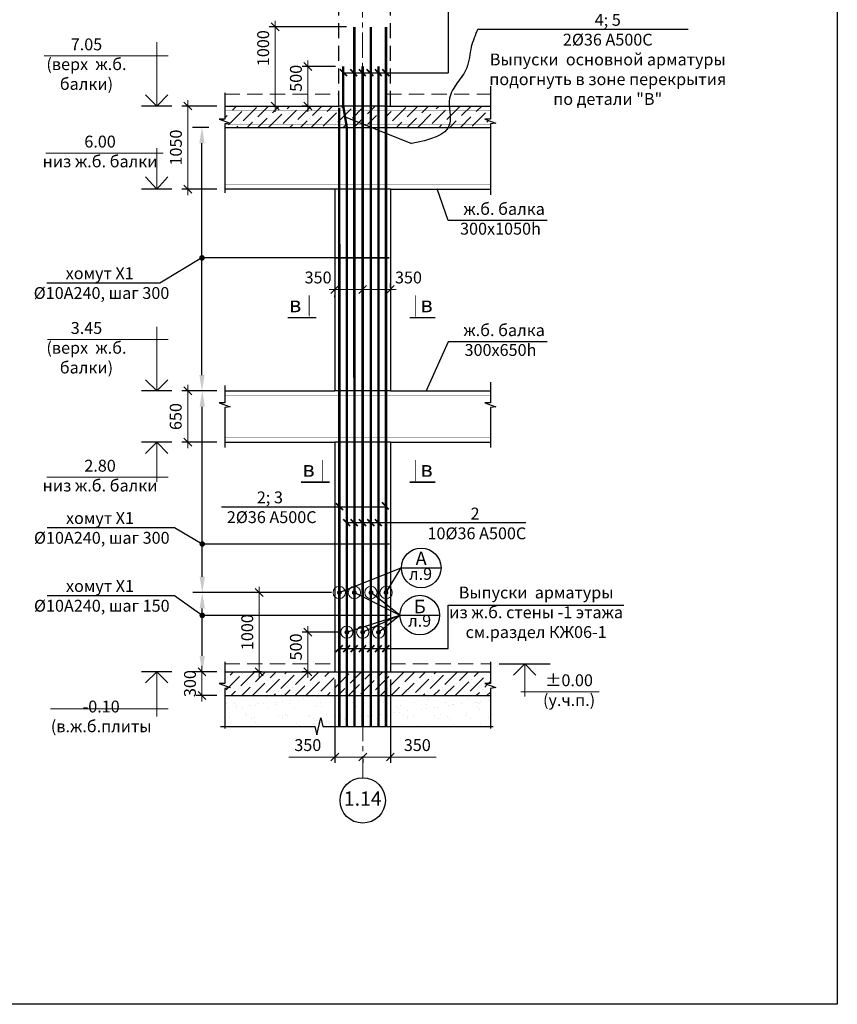
# Model space of a CAD drawing. Extents: x 222496 to 331043, y 34381 to 74959.
# Drawn here: x 243836 to 254168, y 34381 to 46825 of the extents above; entities that cross this region are included whole.
import ezdxf

# ---------------------------------------------------------------- set-up
doc = ezdxf.new("R2010")
doc.units = 0
doc.header["$LTSCALE"] = 20
doc.linetypes.add('CENTER', pattern=[50.8, 31.75, -6.35, 6.35, -6.35])
doc.linetypes.add('DASHED2', pattern=[9.525, 6.35, -3.175])
doc.layers.get('0').update_dxf_attribs({"linetype": 'CONTINUOUS'})
doc.layers.get('DEFPOINTS').update_dxf_attribs({"color": 4, "linetype": 'CONTINUOUS'})
doc.layers.add('009', color=8, linetype='CONTINUOUS', lineweight=9)
for name, color, linetype in [('040', 6, 'CONTINUOUS'), ('АРМАТУРА', 4, 'CONTINUOUS'), ('ОСИ', 151, 'CONTINUOUS'), ('ОСИ-50', 5, 'CENTER'), ('ОСНОВА', 111, 'CONTINUOUS'), ('РАЗМ', 4, 'CONTINUOUS'), ('ТЕКСТ', 3, 'CONTINUOUS')]:
    doc.layers.add(name, color=color, linetype=linetype)
doc.styles.get("Standard").update_dxf_attribs({"font": 'ARIAL.TTF'})
doc.styles.add('STYLE1', font='ARIAL.TTF')
doc.styles.add('STYLE2', font='ARIAL.TTF')
doc.linetypes.add('ZIGZAG', pattern='A,0.0001,-0.2,[131,ltypeshp.shx,S=0.2,R=0,X=-0.2,Y=0],-0.4,[131,ltypeshp.shx,S=0.2,R=180,X=0.2,Y=0],-0.2', length=0.8001)
doc.dimstyles.new('50', dxfattribs={"dimscale": 50, "dimtxt": 3, "dimasz": 2, "dimexe": 1.5, "dimexo": 2, "dimgap": 1.5, "dimtad": 1, "dimdec": 0, "dimdsep": 46, "dimtxsty": 'Standard', "dimblk1": 'OBLIQUE', "dimblk2": 'OBLIQUE', "dimsah": 1, "dimcen": 2, "dimdle": 1.5, "dimclrd": 4, "dimclre": 4, "dimclrt": 3, "dimadec": 0, "dimazin": 0, "dimtfac": 1, "dimtdec": 0, "dimtmove": 0, "dimatfit": 3, "dimldrblk": 'OBLIQUE', "dimfxl": 1, "dimtolj": 1, "dimtzin": 0, "dimlwd": 13, "dimarcsym": 0})
doc.dimstyles.new('Армирование', dxfattribs={"dimscale": 0, "dimtxt": 250, "dimasz": 200, "dimexe": 120, "dimexo": 200, "dimgap": 110, "dimtad": 1, "dimdec": 0, "dimdsep": 46, "dimtxsty": 'STYLE1', "dimblk2": 'OBLIQUE', "dimcen": 2.5, "dimdle": 120, "dimclrd": 256, "dimclre": 256, "dimclrt": 6, "dimadec": 0, "dimazin": 0, "dimtfac": 1, "dimtdec": 0, "dimtmove": 0, "dimatfit": 3, "dimfxl": 1, "dimtolj": 1, "dimtzin": 0, "dimlwe": -1, "dimarcsym": 0})

# ---------------------------------------------------------------- blocks, each defined once
blk = doc.blocks.new('_OBLIQUE')
at = {"color": 0, "linetype": 'ByBlock'}
blk.add_line((-0.5, -0.5), (0.5, 0.5), dxfattribs=at)
blk = doc.blocks.new('*D219')
at = {"layer": 'DEFPOINTS', "color": 0, "lineweight": 25, "ltscale": 0.6}
for p in [(247479, 39084), (247970, 39084), (247562, 38584)]:
    blk.add_point(p, dxfattribs=at)
at = {"layer": 'РАЗМ', "color": 4, "lineweight": -2, "ltscale": 0.6}
for p, q in [((247870, 39084), (247404, 39084)), ((247462, 38584), (247404, 38584))]:
    blk.add_line(p, q, dxfattribs=at)
at = {"layer": 'РАЗМ', "color": 4, "lineweight": 13, "ltscale": 0.6}
blk.add_line((247479, 38509), (247479, 39159), dxfattribs=at)
at = {"layer": 'РАЗМ', "color": 4, "lineweight": 13, "ltscale": 0.6, "xscale": 100, "yscale": 100, "zscale": 100}
for p, rotation in [((247479, 39084), 90), ((247479, 38584), 270)]:
    blk.add_blockref('_OBLIQUE', p, dxfattribs=dict(at, rotation=rotation))
at = {"layer": 'РАЗМ', "color": 3, "lineweight": 25, "ltscale": 0.6, "insert": (247327, 38897), "char_height": 150, "attachment_point": 5, "rotation": 90}
blk.add_mtext('\\A1;500', dxfattribs=at)
blk = doc.blocks.new('*D220')
at = {"layer": 'DEFPOINTS', "color": 0, "lineweight": 25, "ltscale": 0.6}
for p in [(246863, 39584), (247875, 39584), (246990, 38584)]:
    blk.add_point(p, dxfattribs=at)
at = {"layer": 'РАЗМ', "color": 4, "lineweight": -2, "ltscale": 0.6}
for p, q in [((247775, 39584), (246788, 39584)), ((246890, 38584), (246788, 38584))]:
    blk.add_line(p, q, dxfattribs=at)
at = {"layer": 'РАЗМ', "color": 4, "lineweight": 13, "ltscale": 0.6}
blk.add_line((246863, 38509), (246863, 39659), dxfattribs=at)
at = {"layer": 'РАЗМ', "color": 4, "lineweight": 13, "ltscale": 0.6, "xscale": 100, "yscale": 100, "zscale": 100}
for p, rotation in [((246863, 39584), 90), ((246863, 38584), 270)]:
    blk.add_blockref('_OBLIQUE', p, dxfattribs=dict(at, rotation=rotation))
at = {"layer": 'РАЗМ', "color": 3, "lineweight": 25, "ltscale": 0.6, "insert": (246712, 39084), "char_height": 150, "attachment_point": 5, "rotation": 90}
blk.add_mtext('\\A1;1000', dxfattribs=at)
blk = doc.blocks.new('*D221')
at = {"layer": 'DEFPOINTS', "color": 0, "lineweight": 25, "ltscale": 0.6}
for p in [(247820, 38584), (248171, 37581), (248171, 37506)]:
    blk.add_point(p, dxfattribs=at)
at = {"layer": 'РАЗМ', "color": 4, "lineweight": -2, "ltscale": 0.6}
for p, q in [((247820, 38484), (247820, 37431)), ((248171, 37481), (248171, 37431))]:
    blk.add_line(p, q, dxfattribs=at)
at = {"layer": 'РАЗМ', "color": 4, "lineweight": 13, "ltscale": 0.6}
for p, q in [((247820, 37506), (247237, 37506)), ((248171, 37506), (247745, 37506))]:
    blk.add_line(p, q, dxfattribs=at)
at = {"layer": 'РАЗМ', "color": 4, "lineweight": 13, "ltscale": 0.6, "xscale": 100, "yscale": 100, "zscale": 100, "rotation": 180}
blk.add_blockref('_OBLIQUE', (247820, 37506), dxfattribs=at)
at = {"layer": 'РАЗМ', "color": 4, "lineweight": 13, "ltscale": 0.6, "xscale": 100, "yscale": 100, "zscale": 100}
blk.add_blockref('_OBLIQUE', (248171, 37506), dxfattribs=at)
at = {"layer": 'РАЗМ', "color": 3, "lineweight": 25, "ltscale": 0.6, "insert": (247477, 37657), "char_height": 150, "attachment_point": 5}
blk.add_mtext('\\A1;350', dxfattribs=at)
blk = doc.blocks.new('*D222')
at = {"layer": 'DEFPOINTS', "color": 0, "lineweight": 25, "ltscale": 0.6}
for p in [(246140, 38584), (246427, 38584), (246427, 38284)]:
    blk.add_point(p, dxfattribs=at)
at = {"layer": 'РАЗМ', "color": 4, "lineweight": -2, "ltscale": 0.6}
for p, q in [((246327, 38584), (246065, 38584)), ((246327, 38284), (246065, 38284))]:
    blk.add_line(p, q, dxfattribs=at)
at = {"layer": 'РАЗМ', "color": 4, "lineweight": 13, "ltscale": 0.6}
blk.add_line((246140, 38209), (246140, 38659), dxfattribs=at)
at = {"layer": 'РАЗМ', "color": 4, "lineweight": 13, "ltscale": 0.6, "xscale": 100, "yscale": 100, "zscale": 100}
for p, rotation in [((246140, 38584), 90), ((246140, 38284), 270)]:
    blk.add_blockref('_OBLIQUE', p, dxfattribs=dict(at, rotation=rotation))
at = {"layer": 'РАЗМ', "color": 3, "lineweight": 25, "ltscale": 0.6, "insert": (245988, 38434), "char_height": 150, "attachment_point": 5, "rotation": 90}
blk.add_mtext('\\A1;300', dxfattribs=at)
blk = doc.blocks.new('*D223')
at = {"layer": 'DEFPOINTS', "color": 0, "lineweight": 25, "ltscale": 0.6}
for p in [(245960, 42134), (246427, 42134), (246427, 41484)]:
    blk.add_point(p, dxfattribs=at)
at = {"layer": 'РАЗМ', "color": 4, "lineweight": 13, "ltscale": 0.6}
blk.add_line((245960, 41409), (245960, 42209), dxfattribs=at)
at = {"layer": 'РАЗМ', "color": 4, "lineweight": -2, "ltscale": 0.6}
for p, q in [((246327, 42134), (245885, 42134)), ((246327, 41484), (245885, 41484))]:
    blk.add_line(p, q, dxfattribs=at)
at = {"layer": 'РАЗМ', "color": 4, "lineweight": 13, "ltscale": 0.6, "xscale": 100, "yscale": 100, "zscale": 100}
for p, rotation in [((245960, 42134), 90), ((245960, 41484), 270)]:
    blk.add_blockref('_OBLIQUE', p, dxfattribs=dict(at, rotation=rotation))
at = {"layer": 'РАЗМ', "color": 3, "lineweight": 25, "ltscale": 0.6, "insert": (245808, 41809), "char_height": 150, "attachment_point": 5, "rotation": 90}
blk.add_mtext('\\A1;650', dxfattribs=at)
blk = doc.blocks.new('*D224')
at = {"layer": 'DEFPOINTS', "color": 0, "lineweight": 25, "ltscale": 0.6}
for p in [(245962, 45734), (246427, 45734), (246427, 44684)]:
    blk.add_point(p, dxfattribs=at)
at = {"layer": 'РАЗМ', "color": 4, "lineweight": 13, "ltscale": 0.6}
blk.add_line((245962, 44609), (245962, 45809), dxfattribs=at)
at = {"layer": 'РАЗМ', "color": 4, "lineweight": -2, "ltscale": 0.6}
for p, q in [((246327, 45734), (245887, 45734)), ((246327, 44684), (245887, 44684))]:
    blk.add_line(p, q, dxfattribs=at)
at = {"layer": 'РАЗМ', "color": 4, "lineweight": 13, "ltscale": 0.6, "xscale": 100, "yscale": 100, "zscale": 100}
for p, rotation in [((245962, 45734), 90), ((245962, 44684), 270)]:
    blk.add_blockref('_OBLIQUE', p, dxfattribs=dict(at, rotation=rotation))
at = {"layer": 'РАЗМ', "color": 3, "lineweight": 25, "ltscale": 0.6, "insert": (245810, 45209), "char_height": 150, "attachment_point": 5, "rotation": 90}
blk.add_mtext('\\A1;1050', dxfattribs=at)
blk = doc.blocks.new('*D225')
at = {"layer": 'DEFPOINTS', "color": 0, "lineweight": 25, "ltscale": 0.6}
for p in [(247479, 46234), (247925, 46234), (247562, 45734)]:
    blk.add_point(p, dxfattribs=at)
at = {"layer": 'РАЗМ', "color": 4, "lineweight": 13, "ltscale": 0.6}
blk.add_line((247479, 45659), (247479, 46309), dxfattribs=at)
at = {"layer": 'РАЗМ', "color": 4, "lineweight": -2, "ltscale": 0.6}
for p, q in [((247825, 46234), (247404, 46234)), ((247462, 45734), (247404, 45734))]:
    blk.add_line(p, q, dxfattribs=at)
at = {"layer": 'РАЗМ', "color": 4, "lineweight": 13, "ltscale": 0.6, "xscale": 100, "yscale": 100, "zscale": 100}
for p, rotation in [((247479, 46234), 90), ((247479, 45734), 270)]:
    blk.add_blockref('_OBLIQUE', p, dxfattribs=dict(at, rotation=rotation))
at = {"layer": 'РАЗМ', "color": 3, "lineweight": 25, "ltscale": 0.6, "insert": (247327, 46084), "char_height": 150, "attachment_point": 5, "rotation": 90}
blk.add_mtext('\\A1;500', dxfattribs=at)
blk = doc.blocks.new('*D226')
at = {"layer": 'DEFPOINTS', "color": 0, "lineweight": 25, "ltscale": 0.6}
for p in [(247065, 46734), (248065, 46734), (246990, 45734)]:
    blk.add_point(p, dxfattribs=at)
at = {"layer": 'РАЗМ', "color": 4, "lineweight": 13, "ltscale": 0.6}
blk.add_line((247065, 45659), (247065, 46809), dxfattribs=at)
at = {"layer": 'РАЗМ', "color": 4, "lineweight": -2, "ltscale": 0.6}
for p, q in [((247965, 46734), (246990, 46734)), ((247090, 45734), (247140, 45734))]:
    blk.add_line(p, q, dxfattribs=at)
at = {"layer": 'РАЗМ', "color": 4, "lineweight": 13, "ltscale": 0.6, "xscale": 100, "yscale": 100, "zscale": 100}
for p, rotation in [((247065, 46734), 90), ((247065, 45734), 270)]:
    blk.add_blockref('_OBLIQUE', p, dxfattribs=dict(at, rotation=rotation))
at = {"layer": 'РАЗМ', "color": 3, "lineweight": 25, "ltscale": 0.6, "insert": (246913, 46465), "char_height": 150, "attachment_point": 5, "rotation": 90}
blk.add_mtext('\\A1;1000', dxfattribs=at)
blk = doc.blocks.new('*D228')
at = {"layer": 'DEFPOINTS', "color": 0, "lineweight": 25, "ltscale": 0.6}
for p in [(248520, 38584), (248171, 37581), (248520, 37506)]:
    blk.add_point(p, dxfattribs=at)
at = {"layer": 'РАЗМ', "color": 4, "lineweight": -2, "ltscale": 0.6}
for p, q in [((248520, 38484), (248520, 37431)), ((248171, 37481), (248171, 37431))]:
    blk.add_line(p, q, dxfattribs=at)
at = {"layer": 'РАЗМ', "color": 4, "lineweight": 13, "ltscale": 0.6}
for p, q in [((248096, 37506), (248520, 37506)), ((248520, 37506), (249101, 37506))]:
    blk.add_line(p, q, dxfattribs=at)
at = {"layer": 'РАЗМ', "color": 4, "lineweight": 13, "ltscale": 0.6, "xscale": 100, "yscale": 100, "zscale": 100, "rotation": 180}
blk.add_blockref('_OBLIQUE', (248171, 37506), dxfattribs=at)
at = {"layer": 'РАЗМ', "color": 4, "lineweight": 13, "ltscale": 0.6, "xscale": 100, "yscale": 100, "zscale": 100}
blk.add_blockref('_OBLIQUE', (248520, 37506), dxfattribs=at)
at = {"layer": 'РАЗМ', "color": 3, "lineweight": 25, "ltscale": 0.6, "insert": (248861, 37657), "char_height": 150, "attachment_point": 5}
blk.add_mtext('\\A1;350', dxfattribs=at)
blk = doc.blocks.new('*D229')
at = {"layer": 'DEFPOINTS', "color": 0, "lineweight": 25, "ltscale": 0.6}
for p in [(247820, 43416), (248170, 43416), (248170, 43416)]:
    blk.add_point(p, dxfattribs=at)
at = {"layer": 'РАЗМ', "color": 4, "lineweight": -2, "ltscale": 0.6}
for p, q in [((248170, 43516), (248170, 43491)), ((247820, 43316), (247820, 43341))]:
    blk.add_line(p, q, dxfattribs=at)
at = {"layer": 'РАЗМ', "color": 4, "lineweight": 13, "ltscale": 0.6}
blk.add_line((247745, 43416), (248245, 43416), dxfattribs=at)
at = {"layer": 'РАЗМ', "color": 4, "lineweight": 13, "ltscale": 0.6, "xscale": 100, "yscale": 100, "zscale": 100, "rotation": 180}
blk.add_blockref('_OBLIQUE', (247820, 43416), dxfattribs=at)
at = {"layer": 'РАЗМ', "color": 4, "lineweight": 13, "ltscale": 0.6, "xscale": 100, "yscale": 100, "zscale": 100}
blk.add_blockref('_OBLIQUE', (248170, 43416), dxfattribs=at)
at = {"layer": 'РАЗМ', "color": 3, "lineweight": 25, "ltscale": 0.6, "insert": (247607, 43567), "char_height": 150, "attachment_point": 5}
blk.add_mtext('\\A1;350', dxfattribs=at)
blk = doc.blocks.new('*D230')
at = {"layer": 'DEFPOINTS', "color": 0, "lineweight": 25, "ltscale": 0.6}
for p in [(248170, 43416), (248520, 43416), (248520, 43341)]:
    blk.add_point(p, dxfattribs=at)
at = {"layer": 'РАЗМ', "color": 4, "lineweight": -2, "ltscale": 0.6}
for p, q in [((248170, 43516), (248170, 43491)), ((248520, 43441), (248520, 43491))]:
    blk.add_line(p, q, dxfattribs=at)
at = {"layer": 'РАЗМ', "color": 4, "lineweight": 13, "ltscale": 0.6}
blk.add_line((248095, 43416), (248595, 43416), dxfattribs=at)
at = {"layer": 'РАЗМ', "color": 4, "lineweight": 13, "ltscale": 0.6, "xscale": 100, "yscale": 100, "zscale": 100, "rotation": 180}
blk.add_blockref('_OBLIQUE', (248170, 43416), dxfattribs=at)
at = {"layer": 'РАЗМ', "color": 4, "lineweight": 13, "ltscale": 0.6, "xscale": 100, "yscale": 100, "zscale": 100}
blk.add_blockref('_OBLIQUE', (248520, 43416), dxfattribs=at)
at = {"layer": 'РАЗМ', "color": 3, "lineweight": 25, "ltscale": 0.6, "insert": (248749, 43567), "char_height": 150, "attachment_point": 5}
blk.add_mtext('\\A1;350', dxfattribs=at)
blk = doc.blocks.new('*D232')
at = {"layer": 'DEFPOINTS', "color": 0, "lineweight": 25, "ltscale": 0.6}
for p in [(246143, 42134), (246427, 42134), (247875, 39584)]:
    blk.add_point(p, dxfattribs=at)
at = {"layer": 'РАЗМ', "ltscale": 0.6}
for p, q in [((246227, 42134), (246023, 42134)), ((247675, 39584), (246023, 39584))]:
    blk.add_line(p, q, dxfattribs=at)
at = {"layer": 'РАЗМ', "lineweight": -2, "ltscale": 0.6}
blk.add_line((246143, 39784), (246143, 41934), dxfattribs=at)
at = {"layer": 'РАЗМ', "lineweight": 25, "ltscale": 0.6}
for points in [[(246110, 41934), (246177, 41934), (246143, 42134)], [(246110, 39784), (246177, 39784), (246143, 39584)]]:
    blk.add_solid(points, dxfattribs=at)
at = {"layer": 'РАЗМ', "color": 6, "lineweight": 25, "ltscale": 0.6, "insert": (245958, 39743), "char_height": 150, "attachment_point": 5, "rotation": 90, "style": 'STYLE1'}
blk.add_mtext('\\A1;{\\fArial|b0|i0|c204|p34; }', dxfattribs=at)
blk = doc.blocks.new('*D233')
at = {"layer": 'DEFPOINTS', "color": 0, "lineweight": 25, "ltscale": 0.6}
for p in [(246140, 45464), (246427, 45464), (246427, 42134)]:
    blk.add_point(p, dxfattribs=at)
at = {"layer": 'РАЗМ', "ltscale": 0.6}
for p, q in [((246227, 45464), (246020, 45464)), ((246227, 42134), (246020, 42134))]:
    blk.add_line(p, q, dxfattribs=at)
at = {"layer": 'РАЗМ', "lineweight": -2, "ltscale": 0.6}
blk.add_line((246140, 42334), (246140, 45264), dxfattribs=at)
at = {"layer": 'РАЗМ', "lineweight": 25, "ltscale": 0.6}
for points in [[(246106, 45264), (246173, 45264), (246140, 45464)], [(246106, 42334), (246173, 42334), (246140, 42134)]]:
    blk.add_solid(points, dxfattribs=at)
at = {"layer": 'РАЗМ', "color": 6, "lineweight": 25, "ltscale": 0.6, "insert": (245955, 43359), "char_height": 150, "attachment_point": 5, "rotation": 90, "style": 'STYLE1'}
blk.add_mtext('\\A1;{\\fArial|b0|i0|c204|p34; }', dxfattribs=at)
blk = doc.blocks.new('*D593')
at = {"layer": 'DEFPOINTS', "color": 0, "lineweight": 25, "ltscale": 0.6}
for p in [(246143, 39584), (247875, 39584), (246427, 38584)]:
    blk.add_point(p, dxfattribs=at)
at = {"layer": 'РАЗМ', "ltscale": 0.6}
for p, q in [((247675, 39584), (246023, 39584)), ((246227, 38584), (246023, 38584))]:
    blk.add_line(p, q, dxfattribs=at)
at = {"layer": 'РАЗМ', "lineweight": -2, "ltscale": 0.6}
blk.add_line((246143, 38784), (246143, 39384), dxfattribs=at)
at = {"layer": 'РАЗМ', "lineweight": 25, "ltscale": 0.6}
for points in [[(246110, 39384), (246177, 39384), (246143, 39584)], [(246110, 38784), (246177, 38784), (246143, 38584)]]:
    blk.add_solid(points, dxfattribs=at)
at = {"layer": 'РАЗМ', "color": 6, "lineweight": 25, "ltscale": 0.6, "insert": (245958, 38884), "char_height": 150, "attachment_point": 5, "rotation": 90, "style": 'STYLE1'}
blk.add_mtext('\\A1;{\\fArial|b0|i0|c204|p34; }', dxfattribs=at)

msp = doc.modelspace()

# ---------------------------------------------------------------- hatches: boundary and pattern name
at = {"layer": '009', "lineweight": 13, "ltscale": 0.5}
h = msp.add_hatch(dxfattribs=at)
h.set_pattern_fill('ANSI36', color=256, scale=30, style=0)
h.set_pattern_definition([(45, (0, -19667.58), (50.51394, 185.217782), [238.125, -47.625, 0, -47.625])])
h.paths.add_polyline_path([(247990.2, 45463.6), (247990.2, 45732), (247990.2, 45732.1), (247990.2, 45733.6), (247870, 45733.6), (246427.1, 45733.6), (246427.1, 45568.1), (246358.5, 45567.4), (246495.8, 45517.4), (246427.1, 45507.9), (246427.1, 45463.6)])
h.paths.add_polyline_path([(248110.2, 45733.6), (247990.2, 45733.6), (247990.2, 45463.6), (248110.2, 45463.6)])
h.paths.add_polyline_path([(248170, 45733.6), (248110.2, 45733.6), (248110.2, 45463.6), (248170.1, 45463.6)])
h.paths.add_polyline_path([(248230.2, 45463.6), (248350.2, 45463.6), (248350.2, 45733.6), (248230.2, 45733.6)])
h.paths.add_polyline_path([(249784.5, 45463.6), (249784.5, 45507.9), (249853.2, 45517.4), (249715.8, 45567.4), (249784.5, 45568.2), (249784.5, 45733.6), (248470.2, 45733.6), (248470.2, 45463.6)])
h = msp.add_hatch(dxfattribs=at)
h.set_pattern_fill('ANSI36', color=256, scale=30, style=0)
h.set_pattern_definition([(45, (17348.17, -19667.58), (50.51394, 185.217782), [238.125, -47.625, 0, -47.625])])
h.paths.add_polyline_path([(247870.5, 38283.6), (247870.5, 38583.6), (246427.1, 38583.6), (246427.1, 38433.9), (246358.5, 38433.2), (246495.8, 38383.2), (246427.1, 38373.7), (246427.1, 38283.6)])
h.paths.add_polyline_path([(247870.5, 38283.6), (248020.5, 38283.6), (248020.5, 38582), (248020.5, 38582.1), (248020.5, 38583.6), (247870.5, 38583.6)])
h.paths.add_polyline_path([(248020.5, 38283.6), (248170.5, 38283.6), (248170.5, 38583.6), (248020.5, 38583.6)])
h.paths.add_polyline_path([(248220.5, 38583.6), (248170.5, 38583.6), (248170.5, 38283.6), (248220.5, 38283.6)])
h.paths.add_polyline_path([(248220.5, 38283.6), (248320.5, 38283.6), (248320.5, 38582), (248320.5, 38582.1), (248320.5, 38583.6), (248220.5, 38583.6)])
h.paths.add_polyline_path([(248320.5, 38283.6), (248470.5, 38283.6), (248470.5, 38583.6), (248320.5, 38583.6)])
h.paths.add_polyline_path([(248470.5, 38283.6), (249784.5, 38283.6), (249784.5, 38373.7), (249853.2, 38383.2), (249715.8, 38433.2), (249784.5, 38434), (249784.5, 38583.6), (248470.5, 38583.6)])
at = {"layer": 'РАЗМ', "lineweight": 25, "ltscale": 0.6}
h = msp.add_hatch(dxfattribs=at)
h.set_pattern_fill('AR-SAND', color=256, scale=5, style=0)
h.set_pattern_definition([(37.5, (17348.17, -19667.58), (-8.00016, 244.70662), [0, -193.04, 0, -215.9, 0, -206.375]), (7.5, (17348.17, -19667.58), (224.76164, 358.41255), [0, -104.14, 0, -173.99, 0, -66.675]), (327.5, (17191.96, -19667.58), (395.49619, 0.7186), [0, -63.5, 0, -228.6, 0, -298.45]), (317.5, (17191.96, -19667.58), (381.77823, 111.46466), [0, -31.75, 0, -149.86, 0, -171.45])])
h.paths.add_polyline_path([(246427.1, 38283.6), (246427.1, 37890.6), (247565.7, 37890.6), (247590.7, 37785.1), (247640.7, 38001.6), (247665.7, 37890.6), (247870.5, 37890.6), (247870.5, 38283.6)])
h.paths.add_polyline_path([(247870.5, 37890.6), (247990.5, 37890.6), (247990.5, 38283.6), (247870.5, 38283.6)])
h.paths.add_polyline_path([(248110.4, 38283.6), (247990.5, 38283.6), (247990.5, 37890.6), (248110.4, 37890.6)])
h.paths.add_polyline_path([(248170.6, 37890.6), (248170.6, 38283.6), (248110.4, 38283.6), (248110.4, 37890.6)])
h.paths.add_polyline_path([(248230.5, 37890.6), (248230.5, 38283.6), (248170.6, 38283.6), (248170.6, 37890.6)])
h.paths.add_polyline_path([(248350.4, 37890.6), (248350.4, 38283.6), (248230.5, 38283.6), (248230.5, 37890.6)])
h.paths.add_polyline_path([(249784.5, 37890.6), (249784.5, 38283.6), (248350.4, 38283.6), (248350.4, 37890.6)])

# ---------------------------------------------------------------- linework, layer by layer
at = {"layer": '009', "lineweight": 30, "ltscale": 0.5}
for p, q in [((245760.9, 45733.6), (245376, 45733.6)), ((245760.9, 44683.6), (245376, 44683.6)), ((245760.9, 42133.6), (245376, 42133.6)), ((245760.9, 41483.6), (245376, 41483.6)), ((245760.9, 38583.5), (245376, 38583.5))]:
    msp.add_line(p, q, dxfattribs=at)
at = {"layer": '009', "lineweight": 9, "ltscale": 0.5}
for centre in [(247875.4, 39583.7), (248065.4, 39583.7), (248275.4, 39583.7), (248465.4, 39583.7), (247970.5, 39083.6), (248170.5, 39083.6), (248370.5, 39083.6)]:
    msp.add_circle(centre, 77.6, dxfattribs=at)
at = {"layer": '040', "linetype": 'DASHED2', "lineweight": 25, "ltscale": 1.5}
for p, q in [((247870, 45733.6), (247870.1, 47220.7)), ((248520.2, 45733.6), (248520.2, 47220.7))]:
    msp.add_line(p, q, dxfattribs=at)
at = {"layer": '040', "linetype": 'DASHED2', "lineweight": 5, "ltscale": 1.5}
for p, q in [((246427.1, 45883.6), (247870, 45883.6)), ((248470, 45883.6), (249784.5, 45883.6)), ((246427.1, 38683.6), (247820.5, 38683.6)), ((248520.5, 38683.6), (249784.5, 38683.6))]:
    msp.add_line(p, q, dxfattribs=at)
at = {"layer": '040', "lineweight": 30, "ltscale": 0.5}
for p, q in [((246427.1, 45733.6), (247870, 45733.6)), ((248470, 45733.6), (249784.5, 45733.6)), ((247820.2, 44683.6), (246427.1, 44683.6)), ((247820.2, 44683.6), (247820.3, 42133.6)), ((248520.2, 44683.6), (248520.3, 42133.6)), ((248520.2, 44683.6), (249784.5, 44683.6)), ((246427.1, 42133.6), (247820.3, 42133.6)), ((248520.3, 42133.6), (249784.5, 42133.6)), ((246427.1, 41483.6), (247820.4, 41483.6)), ((247820.4, 41483.6), (247820.5, 38583.5)), ((248520.4, 41483.6), (248520.5, 38583.6)), ((248520.4, 41483.6), (249784.5, 41483.6)), ((246427.1, 38583.6), (249784.5, 38583.6)), ((246427.2, 38283.6), (249784.5, 38283.6)), ((246427.1, 38283.6), (249784.5, 38283.6))]:
    msp.add_line(p, q, dxfattribs=at)
at = {"layer": '040', "lineweight": 25, "ltscale": 0.5}
msp.add_line((246427.1, 45463.6), (249784.5, 45463.6), dxfattribs=at)
at = {"layer": '040', "lineweight": 9, "ltscale": 0.5, "const_width": 30}
for points in [[(247890.4, 39583.7, -1), (247860.4, 39583.7, -1)], [(248080.4, 39583.7, -1), (248050.4, 39583.7, -1)], [(248290.4, 39583.7, -1), (248260.4, 39583.7, -1)], [(248480.4, 39583.7, -1), (248450.4, 39583.7, -1)], [(247985.5, 39083.6, -1), (247955.5, 39083.6, -1)], [(248185.5, 39083.6, -1), (248155.5, 39083.6, -1)], [(248385.5, 39083.6, -1), (248355.5, 39083.6, -1)]]:
    msp.add_lwpolyline(points, format="xyb", close=True, dxfattribs=at)
at = {"layer": 'АРМАТУРА', "linetype": 'ZIGZAG', "ltscale": 3}
for p, q in [((248470.2, 45733.6), (247870, 45733.6)), ((248520.2, 44683.6), (247820.2, 44683.6)), ((248520.2, 42133.6), (247820.2, 42133.6)), ((248520.2, 41483.6), (247820.2, 41483.6))]:
    msp.add_line(p, q, dxfattribs=at)
at = {"layer": 'АРМАТУРА', "color": 1}
for points, const_width in [([(248065.2, 46733.7), (248065.4, 39583.7)], 30), ([(248275.2, 46733.7), (248275.4, 39583.7)], 30), ([(248465.2, 46733.7), (248465.4, 39583.7)], 30), ([(247925, 45735.4), (247925.1, 46233.6)], 30), ([(248170.2, 46233.6), (248170.5, 39083.6)], 30), ([(248370.2, 46233.6), (248370.5, 39083.6)], 30), ([(247875.2, 45713.6), (247875.4, 39583.7)], 30), ([(247970.3, 45463.6), (247925, 45735.4), (247925, 45735.4)], 30), ([(247970.3, 45463.6), (247970.5, 39083.6)], 30), ([(248508.2, 43814.7), (247829.4, 43814.7)], 20), ([(248511.8, 40198.3), (247832.9, 40198.3)], 20), ([(248511.8, 39296.4), (247832.9, 39296.4)], 20)]:
    msp.add_lwpolyline(points, dxfattribs=dict(at, const_width=const_width))
at = {"layer": 'АРМАТУРА', "linetype": 'DASHED2', "ltscale": 0.7, "const_width": 5}
for points in [[(246427.1, 45677.7), (249783.9, 45677.7)], [(246427.1, 45504.9), (249783.9, 45504.9)], [(246427.1, 44742.4), (249783.9, 44742.4)], [(246427.1, 42075.2), (249777.9, 42075.2)], [(246427.1, 41539.9), (249777.9, 41539.9)]]:
    msp.add_lwpolyline(points, dxfattribs=at)
at = {"layer": 'АРМАТУРА', "const_width": 30}
for points in [[(247875.4, 39583.7), (247875.4, 38583.7)], [(248065.4, 39583.7), (248065.4, 38583.7)], [(248275.4, 39583.7), (248275.4, 38583.7)], [(248465.4, 39583.7), (248465.4, 38583.7)], [(247970.5, 39083.6), (247970.5, 38582.1)], [(248170.5, 39083.6), (248170.5, 38582.1)], [(248370.5, 39083.6), (248370.5, 38582.1)]]:
    msp.add_lwpolyline(points, dxfattribs=at)
at = {"layer": 'АРМАТУРА', "linetype": 'DASHED2', "const_width": 30}
for points in [[(247875.4, 38583.5), (247875.4, 37890.6)], [(247970.5, 38582), (247970.5, 37890.6)], [(248065.4, 38583.7), (248065.4, 37890.8)], [(248170.5, 38582.1), (248170.5, 37890.8)], [(248275.4, 38583.6), (248275.4, 37890.6)], [(248370.5, 38582.1), (248370.5, 37890.8)], [(248465.4, 38583.6), (248465.4, 37890.6)]]:
    msp.add_lwpolyline(points, dxfattribs=at)
at = {"layer": 'ОСИ', "linetype": 'Continuous', "lineweight": -2, "ltscale": 10}
for points in [[(249784.5, 45986), (249784.5, 45568.2), (249715.8, 45567.4), (249853.2, 45517.4), (249784.5, 45507.9), (249784.5, 44612.8)], [(246427.1, 45899), (246427.1, 45568.1), (246358.5, 45567.4), (246495.8, 45517.4), (246427.1, 45507.9), (246427.1, 44638.5)], [(246427.1, 42202.2), (246427.1, 41983.9), (246358.5, 41983.2), (246495.8, 41933.2), (246427.1, 41923.7), (246427.1, 41418)], [(249784.5, 42244), (249784.5, 41984), (249715.8, 41983.2), (249853.2, 41933.2), (249784.5, 41923.7), (249784.5, 41418.1)], [(246427.1, 38710.6), (246427.1, 38433.9), (246358.5, 38433.2), (246495.8, 38383.2), (246427.1, 38373.7), (246427.1, 37868)], [(249784.5, 38709.2), (249784.5, 38434), (249715.8, 38433.2), (249853.2, 38383.2), (249784.5, 38373.7), (249784.5, 37868)], [(246375, 37890.6), (247565.7, 37890.6), (247590.7, 37785.1), (247640.7, 38001.6), (247665.7, 37890.6), (249818.8, 37890.6)]]:
    msp.add_lwpolyline(points, dxfattribs=at)
at = {"layer": 'ОСИ-50', "lineweight": 13, "ltscale": 0.5}
msp.add_line((248170.1, 48185.5), (248170.6, 37244.1), dxfattribs=at)
at = {"layer": 'ОСНОВА', "lineweight": 9}
for p, q in [((245568.4, 45733.6), (245568.4, 46542.1)), ((245710.6, 46366.8), (244144.2, 46366.8)), ((245427, 45875), (245568.4, 45733.6)), ((245568.4, 45733.6), (245427, 45875)), ((245568.4, 45733.6), (245709.9, 45875)), ((245568.4, 45733.6), (245709.9, 45875)), ((245568.4, 44683.6), (245568.4, 45199.4)), ((245650.7, 45139.9), (244166.1, 45139.9)), ((245427, 44840.8), (245568.4, 44683.6)), ((245568.4, 44683.6), (245709.9, 44840.8)), ((245568.4, 42133.6), (245568.4, 42942.1)), ((245710.6, 42782.6), (244188.2, 42782.6)), ((245427, 42275), (245568.4, 42133.6)), ((245568.4, 42133.6), (245427, 42275)), ((245568.4, 42133.6), (245709.9, 42275)), ((245568.4, 42133.6), (245709.9, 42275)), ((245427, 41342.1), (245568.4, 41483.6)), ((245568.4, 41483.6), (245709.9, 41342.1)), ((245568.4, 41483.6), (245568.4, 40983.6)), ((245710.6, 41043.1), (244178.2, 41043.1)), ((245568.4, 38583.5), (245427, 38442.1)), ((245427, 38442.1), (245568.4, 38583.5)), ((245568.4, 38583.5), (245709.9, 38442.1)), ((245568.4, 38583.5), (245709.9, 38442.1)), ((245568.4, 38583.5), (245568.4, 38016.7)), ((250076.6, 38542.2), (250218, 38683.6)), ((250218, 38683.6), (250076.6, 38542.2)), ((250218, 38683.6), (250218, 38273)), ((250218, 38683.6), (250359.4, 38542.2)), ((250218, 38683.6), (250359.4, 38542.2)), ((251158.1, 38331.8), (250169.6, 38331.8)), ((245710.6, 38115.2), (244225.5, 38115.2))]:
    msp.add_line(p, q, dxfattribs=at)
at = {"layer": 'ОСНОВА'}
for points in [[(247494.5, 43059.7, 0, 46.9, 0), (247494.5, 43184.1, 9.38, 9.38, 0), (247494.5, 43340.3, 9.38, 9.38, 0)], [(248835.1, 43059.7, 0, 46.9, 0), (248835.1, 43184.1, 9.38, 9.38, 0), (248835.1, 43340.3, 9.38, 9.38, 0)], [(247663.8, 40979.5, 0, 46.9, 0), (247663.8, 41104, 9.38, 9.38, 0), (247663.8, 41260.1, 9.38, 9.38, 0)], [(248835.1, 40979.5, 0, 46.9, 0), (248835.1, 41104, 9.38, 9.38, 0), (248835.1, 41260.1, 9.38, 9.38, 0)]]:
    msp.add_lwpolyline(points, format="xyseb", dxfattribs=at)
at = {"layer": 'ОСНОВА', "const_width": 18.8}
for points in [[(247221.5, 43059.7), (247584.8, 43059.7)], [(248766.3, 43059.7), (249088.1, 43059.7)], [(247390.8, 40979.5), (247754.2, 40979.5)], [(248766.3, 40979.5), (249088.1, 40979.5)]]:
    msp.add_lwpolyline(points, dxfattribs=at)
at = {"layer": 'ОСНОВА'}
msp.add_circle((248170.7, 36957.3), 286.7, dxfattribs=at)
at = {"layer": 'РАЗМ', "lineweight": 25, "ltscale": 0.6}
for p, q in [((249252.8, 47776.5), (249252.8, 46152.2)), ((249626.7, 46705.5), (252283.5, 46705.5)), ((247925.1, 46152.2), (249252.8, 46152.2)), ((247947.7, 45598.6), (248789, 45258.1)), ((249252.8, 44287.6), (249112.8, 44685.6)), ((250503.5, 44287.6), (249252.8, 44287.6)), ((246139.7, 43814.7), (245607.1, 43495.5)), ((247829.4, 43814.7), (246139.7, 43814.7)), ((245607.1, 43495.5), (244178.2, 43495.5)), ((249252.8, 42755), (248972.9, 42133.6)), ((250503.6, 42755), (249252.8, 42755)), ((246387.8, 40669.9), (248465.4, 40669.9)), ((250230.3, 40465.1), (247971.1, 40465.1)), ((245794.2, 40401.5), (244181.7, 40401.5)), ((246143.2, 40198.3), (245794.2, 40401.5)), ((247832.9, 40198.3), (246143.2, 40198.3)), ((247875.4, 39583.7), (248658.8, 39897.7)), ((248465.4, 39583.7), (248658.8, 39897.7)), ((248659.7, 39896.1), (249160.9, 39896.1)), ((248065.4, 39583.7), (248641.4, 39299)), ((248641.4, 39299), (248275.4, 39583.7)), ((245794.2, 39542.8), (244181.7, 39542.8)), ((246143.2, 39296.4), (245794.2, 39542.8)), ((247870.5, 39403.1), (247870.5, 39481.3)), ((249252.8, 38878.1), (249252.8, 39426.7)), ((249252.8, 39426.7), (251471.5, 39426.7)), ((247832.9, 39296.4), (246143.2, 39296.4)), ((247970.5, 39083.6), (248641.4, 39299)), ((248641.4, 39299), (248170.5, 39083.6)), ((248370.5, 39083.6), (248641.4, 39299)), ((248641.4, 39299), (249142.6, 39299)), ((247870.5, 38878.1), (249252.8, 38878.1)), ((249895.4, 38683.6), (250540.6, 38683.6))]:
    msp.add_line(p, q, dxfattribs=at)
at = {"layer": 'РАЗМ', "lineweight": 40, "ltscale": 0.6}
for p, q in [((247973.5, 46109.2), (247887.7, 46195)), ((248102.3, 46109.2), (248016.5, 46195)), ((248211.9, 46109.2), (248126.1, 46195)), ((248309.3, 46109.2), (248223.5, 46195)), ((248413.2, 46109.3), (248327.3, 46195.2)), ((248508.2, 46109.3), (248422.3, 46195.2)), ((247921.9, 40625.7), (247836, 40711.5)), ((248503.1, 40634.9), (248417.3, 40720.8)), ((248014, 40422.2), (247928.1, 40508)), ((248108.3, 40422.2), (248022.5, 40508)), ((248213.3, 40422.2), (248127.5, 40508)), ((248318.3, 40422.2), (248232.5, 40508)), ((248413.3, 40422.2), (248327.5, 40508)), ((247832.4, 38834.9), (247918.3, 38920.8)), ((247927.5, 38835.2), (248013.4, 38921)), ((248022.5, 38835.2), (248108.4, 38921)), ((248127.6, 38835.2), (248213.4, 38921)), ((248232.5, 38835.2), (248318.4, 38921)), ((248327.5, 38835.2), (248413.4, 38921)), ((248422.5, 38835.2), (248508.4, 38921))]:
    msp.add_line(p, q, dxfattribs=at)
at = {"layer": 'РАЗМ', "lineweight": 25, "ltscale": 0.6}
msp.add_lwpolyline([(254168.3, 34380.7), (222495.6, 34380.7), (222495.6, 73047.8), (254168.3, 73047.8)], close=True, dxfattribs=at)
at = {"layer": 'РАЗМ', "lineweight": 25, "ltscale": 0.6, "const_width": 35}
for points in [[(246122.2, 43814.7, 1), (246157.2, 43814.7, 1)], [(246125.7, 40198.3, 1), (246160.7, 40198.3, 1)], [(246125.7, 39296.4, 1), (246160.7, 39296.4, 1)]]:
    msp.add_lwpolyline(points, format="xyb", close=True, dxfattribs=at)
at = {"layer": 'РАЗМ', "lineweight": 25, "ltscale": 0.6, "end_tangent": (0.9805284, -0.1963774)}
msp.add_spline([(249626.7, 46705.5), (249542.9, 46480.6), (249485.6, 46216.1), (249366.6, 46026.6), (249269.6, 45832.7), (249269.6, 45504.9), (248789, 45258.1)], degree=3, dxfattribs=at)
at = {"layer": 'ТЕКСТ', "lineweight": -2}
for centre in [(248910.3, 39896.1), (248892, 39299)]:
    msp.add_circle(centre, 250.6, dxfattribs=at)

# ---------------------------------------------------------------- texts
at = {"layer": 'ОСНОВА', "style": 'STYLE1'}
for p in [(247240.3, 43127.5), (248901.1, 43127.5), (247409.6, 41047.3), (248901.2, 41047.3)]:
    msp.add_text('в', height=200, dxfattribs=at).set_placement(p)
at = {"layer": 'ОСНОВА', "attachment_point": 5, "style": 'STYLE1'}
for s, insert, char_height in [('4; 5\\P2{\\fArial|b0|i0|c204|p32;Ø36 \\fArial|b0|i0|c0|p32;A\\fArial|b0|i0|c204|p32;500С}\\PВыпуски  основной арматуры\\Pподогнуть в зоне перекрытия\\Pпо детали "В"', (251267.6, 46322.6), 150), ('7.05\\P(верх  ж.б.\\P балки)', (244680, 46243.4), 150), ('6.00\\Pниз ж.б. балки', (244851.8, 45139.9), 150), ('  ж.б. балка\\P300х1050h', (249911.8, 44288.8), 150), ('хомут Х1\\P {\\fArial|b0|i0|c204|p32;Ø\\fArial|b0|i0|c0|p32;10A\\fArial|b0|i0|c204|p32;240, шаг 300}', (244847.2, 43495.5), 150), ('3.45\\P(верх  ж.б.\\P балки)', (244680, 42659.2), 150), ('  ж.б. балка\\P300х650h', (249911.8, 42756.2), 150), ('2.80\\Pниз ж.б. балки', (244851.8, 41043.1), 150), ('2; 3\\P 2{\\fArial|b0|i0|c204|p32;Ø36\\fArial|b0|i0|c0|p32; A500C}', (246997.9, 40662.7), 150), ('хомут Х1\\P {\\fArial|b0|i0|c204|p32;Ø\\fArial|b0|i0|c0|p32;10A\\fArial|b0|i0|c204|p32;240, шаг 300}', (244850.8, 40401.5), 150), ('2\\P 10{\\fArial|b0|i0|c204|p32;Ø36\\fArial|b0|i0|c0|p32; A500C}', (249590.8, 40457.8), 150), ('хомут Х1\\P {\\fArial|b0|i0|c204|p32;Ø\\fArial|b0|i0|c0|p32;10A\\fArial|b0|i0|c204|p32;240, шаг 150}', (244850.8, 39542.8), 150), ('Выпуски  арматуры\\P из ж.б. стены -1 этажа\\Pсм.раздел КЖ06-1', (250362.2, 39315.6), 150), ('%%P0.00\\P(у.ч.п.)', (250778.8, 38331.8), 150), ('-0.10\\P(в.ж.б.плиты\\P ', (244865.9, 37999.8), 150), ('1.14', (248170.7, 36957.3), 180)]:
    msp.add_mtext(s, dxfattribs=dict(at, insert=insert, char_height=char_height))
at = {"layer": 'ОСНОВА', "char_height": 150, "width": 3211.747, "attachment_point": 5}
for s, insert, style in [('{\\H1.1333x;А\\H1.0588x; }', (248909.2, 40016.1), 'STYLE1'), ('л.9', (248901.7, 39800.2), 'STYLE2'), ('{\\H1.1333x;Б\\H1.0588x; }', (248892.2, 39408), 'STYLE1'), ('л.9', (248890.2, 39209.1), 'STYLE2')]:
    msp.add_mtext(s, dxfattribs=dict(at, insert=insert, style=style))

# ---------------------------------------------------------------- dimensions: what is measured, and where the dimension line sits
at = {"layer": 'РАЗМ', "lineweight": 25, "ltscale": 0.6}
for base, p1, p2, picture, middle in [((247064.5, 46733.7), (246989.5, 45733.5), (248065.2, 46733.7), '*D226', (247064.5, 46464.7)), ((247478.9, 46233.6), (247562.2, 45733.5), (247925.1, 46233.6), '*D225', (247478.9, 46083.6)), ((245961.9, 45733.6), (246427.1, 44683.6), (246427.1, 45733.6), '*D224', (245961.9, 45208.6)), ((245959.7, 42133.6), (246427.1, 41483.6), (246427.1, 42133.6), '*D223', (245959.7, 41808.6)), ((246863.2, 39583.7), (246989.6, 38583.5), (247875.4, 39583.7), '*D220', (246863.2, 39083.6)), ((247479, 39083.6), (247562.2, 38583.5), (247970.5, 39083.6), '*D219', (247479, 38896.5)), ((246139.7, 38583.6), (246427.1, 38283.6), (246427.1, 38583.6), '*D222', (246139.7, 38433.6))]:
    dim = msp.add_linear_dim(base=base, p1=p1, p2=p2, angle=90, dimstyle='50', dxfattribs=at)
    dim.commit()
    dim.dimension.update_dxf_attribs({"geometry": picture, "text_midpoint": middle, "dimtype": 160})
for base, p1, p2, picture, middle in [((246139.7, 45463.6), (246427.1, 42133.6), (246427.1, 45463.6), '*D233', (246139.7, 43359.3)), ((246143.2, 42133.6), (247875.4, 39583.7), (246427.1, 42133.6), '*D232', (246143.2, 39742.8)), ((246143.2, 39583.7), (246427.1, 38583.6), (247875.4, 39583.7), '*D593', (246143.2, 38884.1))]:
    dim = msp.add_linear_dim(base=base, p1=p1, p2=p2, angle=90, text='{\\fArial|b0|i0|c204|p34; }', dimstyle='Армирование', override={"dimscale": 1, "dimtxt": 150}, dxfattribs=at)
    dim.commit()
    dim.dimension.update_dxf_attribs({"geometry": picture, "text_midpoint": middle, "dimtype": 160})
for base, p1, p2, picture, middle in [((248170.2, 43415.6), (247820.3, 43415.6), (248170.2, 43415.6), '*D229', (247607.5, 43415.6)), ((248520.3, 43415.6), (248170.2, 43415.6), (248520.3, 43340.6), '*D230', (248749.4, 43415.6))]:
    dim = msp.add_linear_dim(base=base, p1=p1, p2=p2, dimstyle='50', override={"dimtmove": 1}, dxfattribs=at)
    dim.commit()
    dim.dimension.update_dxf_attribs({"geometry": picture, "text_midpoint": middle, "dimtype": 160})
for base, p1, p2, picture, middle in [((248170.7, 37505.5), (247820.5, 38583.5), (248170.7, 37580.5), '*D221', (247477, 37505.5)), ((248520.5, 37505.5), (248170.7, 37580.5), (248520.5, 38583.6), '*D228', (248860.9, 37505.5))]:
    dim = msp.add_linear_dim(base=base, p1=p1, p2=p2, dimstyle='50', dxfattribs=at)
    dim.commit()
    dim.dimension.update_dxf_attribs({"geometry": picture, "text_midpoint": middle, "dimtype": 160})

doc.saveas('drawing.dxf')
